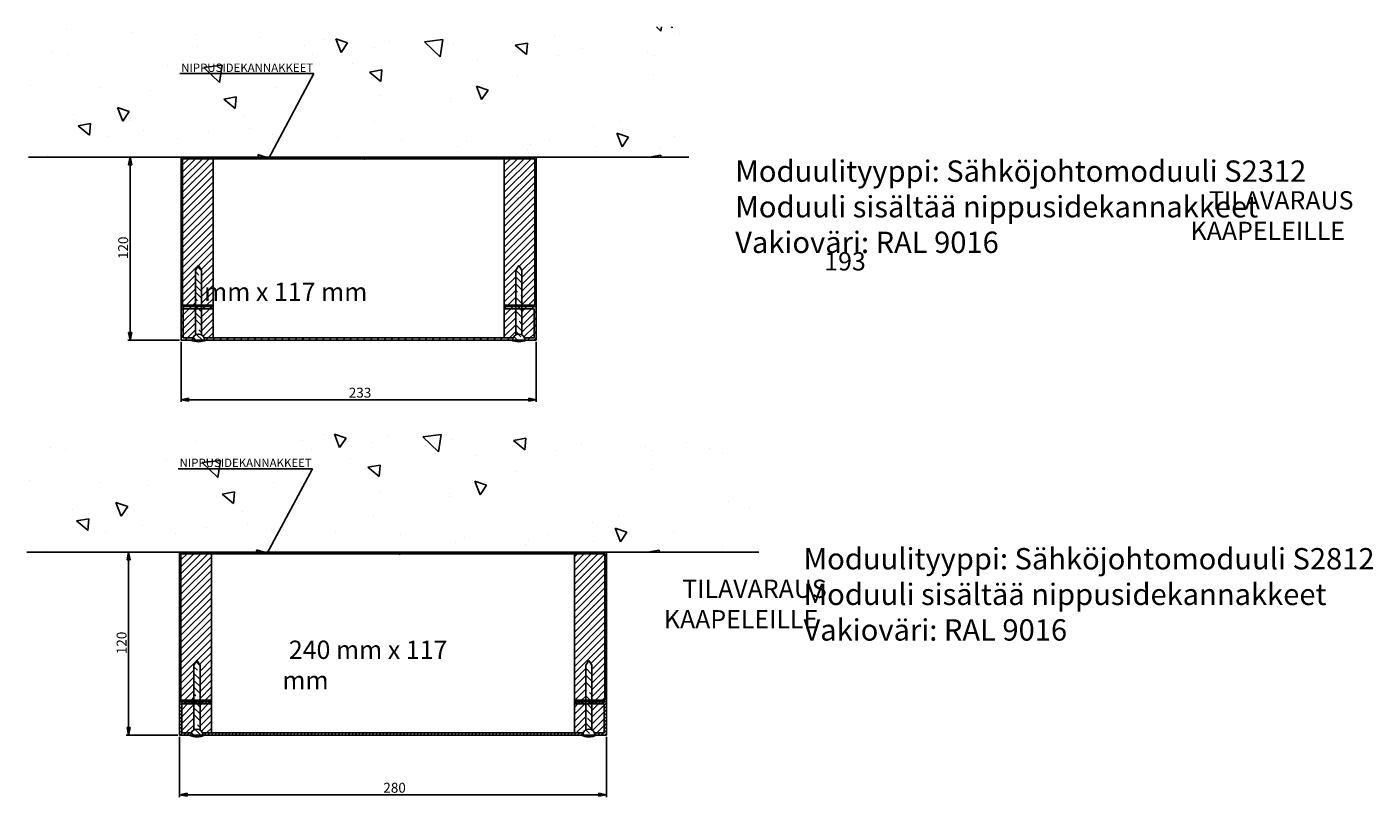
# Paper-space layout 'Layout1' of a CAD drawing. Units: millimetres. Extents: x 65 to 954, y 154 to 1767.
# Drawn here: x 68 to 784, y 872 to 1281 of the extents above; entities that cross this region are included whole.
import ezdxf
from ezdxf import colors
from ezdxf.entities.mleader import LeaderData, LeaderLine
from ezdxf.math import Vec2, Vec3

# ---------------------------------------------------------------- set-up
doc = ezdxf.new("R2010")
doc.units = ezdxf.units.MM
doc.styles.add('Mittaluku_300', font='isocpeur.ttf')
doc.styles.add('Note Text (ISO)', font='tahoma.ttf')
doc.dimstyles.new('Default (ISO)$0', dxfattribs={"dimtxt": 3.5, "dimasz": 2.5, "dimexe": 1.5, "dimexo": 1, "dimgap": 0.5, "dimtad": 1, "dimdec": 1, "dimtxsty": 'Mittaluku_300', "dimblk": 'Filled-2', "dimcen": 0.09, "dimclrd": 5, "dimclre": 5, "dimclrt": 5, "dimazin": 2, "dimtfac": 1, "dimtdec": 1, "dimtofl": 0, "dimtmove": 0, "dimatfit": 3, "dimfxl": 1, "dimtzin": 0, "dimlwd": -1, "dimlwe": -1, "dimarcsym": 0})
pattern_1 = [(45, (483.608, 1308.0503), (-2.245064, 2.245064), [])]
pattern_2 = [(45, (482.568, 1048.94), (-2.245064, 2.245064), [])]

# ---------------------------------------------------------------- blocks, each defined once
blk = doc.blocks.new('Filled-2')
at = {"color": 0}
for p, q in [((0, 0), (-1, 0.2)), ((-1, 0.2), (-1, -0.2)), ((-1, 0), (0, 0)), ((-1, -0.2), (0, 0))]:
    blk.add_line(p, q, dxfattribs=at)
blk.add_solid([(-1, -0.2), (0, 0), (-1, 0.2)], dxfattribs=at)
blk = doc.blocks.new('*D637')
at = {"color": 5, "linetype": 'Continuous', "true_color": 0x0000ff, "transparency": 16777216}
for p, q in [((-1151.83, -1819.67), (-1185.66, -1819.67)), ((-1184.16, -1824.67), (-1184.16, -1934.67)), ((-1151.83, -1939.67), (-1185.66, -1939.67))]:
    blk.add_line(p, q, dxfattribs=at)
at = {"layer": 'Defpoints', "color": 0, "transparency": 16777216}
for p in [(-1150.83, -1819.67), (-1184.16, -1939.67), (-1150.83, -1939.67)]:
    blk.add_point(p, dxfattribs=at)
at = {"color": 5, "true_color": 0x0000ff, "transparency": 16777216, "xscale": 5, "yscale": 5, "zscale": 5}
for p, rotation in [((-1184.16, -1819.67), 90), ((-1184.16, -1939.67), 270)]:
    blk.add_blockref('Filled-2', p, dxfattribs=dict(at, rotation=rotation))
at = {"color": 5, "transparency": 16777216, "insert": (-1187.91, -1879.13), "char_height": 6.5, "attachment_point": 5, "rotation": 90, "style": 'Mittaluku_300'}
blk.add_mtext('120', dxfattribs=at)
blk = doc.blocks.new('*D638')
at = {"color": 5, "linetype": 'Continuous', "true_color": 0x0000ff, "transparency": 16777216}
for p, q in [((-1150.83, -1940.67), (-1150.83, -1980.21)), ((-917.83, -1940.67), (-917.83, -1980.21)), ((-1145.83, -1978.71), (-922.83, -1978.71))]:
    blk.add_line(p, q, dxfattribs=at)
at = {"layer": 'Defpoints', "color": 0, "transparency": 16777216}
for p in [(-1150.83, -1939.67), (-917.83, -1939.67), (-917.83, -1978.71)]:
    blk.add_point(p, dxfattribs=at)
at = {"color": 5, "true_color": 0x0000ff, "transparency": 16777216, "xscale": 5, "yscale": 5, "zscale": 5, "rotation": 180}
blk.add_blockref('Filled-2', (-1150.83, -1978.71), dxfattribs=at)
at = {"color": 5, "true_color": 0x0000ff, "transparency": 16777216, "xscale": 5, "yscale": 5, "zscale": 5}
blk.add_blockref('Filled-2', (-917.83, -1978.71), dxfattribs=at)
at = {"color": 5, "transparency": 16777216, "insert": (-1033.41, -1974.96), "char_height": 6.5, "attachment_point": 5, "style": 'Mittaluku_300'}
blk.add_mtext('233', dxfattribs=at)
blk = doc.blocks.new('*D639')
at = {"color": 5, "linetype": 'Continuous', "true_color": 0x0000ff, "transparency": 16777216}
for p, q in [((-1152.87, -2078.78), (-1186.7, -2078.78)), ((-1185.2, -2083.78), (-1185.2, -2193.78)), ((-1152.87, -2198.78), (-1186.7, -2198.78))]:
    blk.add_line(p, q, dxfattribs=at)
at = {"layer": 'Defpoints', "color": 0, "transparency": 16777216}
for p in [(-1151.87, -2078.78), (-1185.2, -2198.78), (-1151.87, -2198.78)]:
    blk.add_point(p, dxfattribs=at)
at = {"color": 5, "true_color": 0x0000ff, "transparency": 16777216, "xscale": 5, "yscale": 5, "zscale": 5}
for p, rotation in [((-1185.2, -2078.78), 90), ((-1185.2, -2198.78), 270)]:
    blk.add_blockref('Filled-2', p, dxfattribs=dict(at, rotation=rotation))
at = {"color": 5, "transparency": 16777216, "insert": (-1188.95, -2138.24), "char_height": 6.5, "attachment_point": 5, "rotation": 90, "style": 'Mittaluku_300'}
blk.add_mtext('120', dxfattribs=at)
blk = doc.blocks.new('*D640')
at = {"color": 5, "linetype": 'Continuous', "true_color": 0x0000ff, "transparency": 16777216}
for p, q in [((-1151.87, -2199.78), (-1151.87, -2239.32)), ((-871.87, -2199.78), (-871.87, -2239.32)), ((-1146.87, -2237.82), (-876.87, -2237.82))]:
    blk.add_line(p, q, dxfattribs=at)
at = {"layer": 'Defpoints', "color": 0, "transparency": 16777216}
for p in [(-1151.87, -2198.78), (-871.87, -2198.78), (-871.87, -2237.82)]:
    blk.add_point(p, dxfattribs=at)
at = {"color": 5, "true_color": 0x0000ff, "transparency": 16777216, "xscale": 5, "yscale": 5, "zscale": 5, "rotation": 180}
blk.add_blockref('Filled-2', (-1151.87, -2237.82), dxfattribs=at)
at = {"color": 5, "true_color": 0x0000ff, "transparency": 16777216, "xscale": 5, "yscale": 5, "zscale": 5}
blk.add_blockref('Filled-2', (-871.87, -2237.82), dxfattribs=at)
at = {"color": 5, "transparency": 16777216, "insert": (-1010.77, -2234.07), "char_height": 6.5, "attachment_point": 5, "style": 'Mittaluku_300'}
blk.add_mtext('280', dxfattribs=at)
blk = doc.blocks.new('A$C78AB4409')
h = blk.add_hatch()
h.set_pattern_fill('AR-CONC', color=256, scale=0.5, angle=90)
h.set_pattern_definition([(140, (483.61, 1308.05), (7.97, 91.092), [9.525, -104.775]), (85, (483.61, 1308.05), (-95.528, -17.622), [7.62, -83.82]), (190.451, (484.27, 1315.64), (-87.559, 73.47), [8.095, -89.045]), (136.184, (458.21, 1308.05), (21.02, 135.54), [14.287, -157.162]), (186.636, (459.96, 1319.35), (-123.713, 118.702), [12.143, -133.568]), (81.184, (458.21, 1308.05), (-123.713, 118.7), [11.43, -125.73]), (111, (464.56, 1320.75), (51.133, 75.807), [9.525, -104.775]), (56, (464.56, 1320.75), (-92.094, 30.901), [7.62, -83.82]), (161.451, (468.82, 1327.07), (-40.961, 106.708), [8.095, -89.045]), (127.5, (483.608, 1308.05), (-42.2775, 1.5443), [0, -82.804, 0, -85.09, 0, -84.1375]), (97.5, (483.61, 1308.05), (-50.0903, 33.41), [0, -48.514, 0, -80.899, 0, -32.0675]), (57.5, (483.608, 1279.73), (2.8644, 67.7953), [0, -31.75, 0, -99.06, 0, -131.445]), (47.5, (483.61, 1267.03), (-12.713, 74.0646), [0, -41.275, 0, -65.786, 0, -93.345])])
h.paths.add_polyline_path([(451.94, 1393.47), (23.61, 1393.47), (23.61, 1308.05), (123.61, 1308.05), (219.91, 1308.05), (335.53, 1308.05), (356.61, 1308.05), (456.61, 1308.05)])
h.paths.add_polyline_path([(125.97, 1360.91), (211.73, 1360.91), (211.73, 1372.79), (125.97, 1372.79)], flags=24)
h = blk.add_hatch()
h.set_pattern_fill('ANSI31', color=256, angle=90)
h.set_pattern_definition([(135, (483.608, 1308.0503), (-2.245064, -2.245064), [])])
h.paths.add_polyline_path([(356.61, 1308.05), (335.53, 1308.05), (219.91, 1308.05), (123.61, 1308.05), (123.61, 1238.05), (123.61, 1210.05), (133.11, 1210.05), (133.11, 1211.05), (124.61, 1211.05), (124.61, 1307.05), (219.91, 1307.05), (335.53, 1307.05), (355.61, 1307.05), (355.61, 1211.05), (347.11, 1211.05), (347.11, 1210.05), (356.61, 1210.05), (356.61, 1238.05)])
h.paths.add_polyline_path([(137.11, 1211.05), (133.11, 1211.05), (133.11, 1210.05), (137.11, 1210.05)])
h.paths.add_polyline_path([(144.61, 1211.05), (137.11, 1211.05), (137.11, 1210.05), (144.61, 1210.05)])
h.paths.add_polyline_path([(343.11, 1211.05), (335.61, 1211.05), (335.61, 1210.05), (343.11, 1210.05)], flags=17)
h.paths.add_polyline_path([(347.11, 1211.05), (343.11, 1211.05), (343.11, 1210.05), (347.11, 1210.05)], flags=17)
h = blk.add_hatch()
h.set_pattern_fill('ANSI31', color=256)
h.set_pattern_definition(pattern_1)
h.paths.add_polyline_path([(144.61, 1307.05), (124.61, 1307.05), (124.61, 1211.05), (133.11, 1211.05), (133.11, 1220.85), (133.11, 1234.05), (135.11, 1237.05), (137.11, 1234.05), (137.11, 1220.85), (137.11, 1211.05), (144.61, 1211.05)])
h.paths.add_polyline_path([(335.61, 1211.05), (343.11, 1211.05), (343.11, 1220.85), (343.11, 1234.05), (345.11, 1237.05), (347.11, 1234.05), (347.11, 1220.85), (347.11, 1211.05), (355.61, 1211.05), (355.61, 1307.05), (335.61, 1307.05)])
h = blk.add_hatch()
h.set_pattern_fill('ANSI35', color=256, angle=90)
h.set_pattern_definition([(135, (483.608, 1308.05), (-4.49013, -4.49013), []), (135, (483.608, 1312.5404), (-4.49013, -4.49013), [7.9375, -1.5875, 0, -1.5875])])
h.paths.add_polyline_path([(133.11, 1211.05), (137.11, 1211.05), (137.11, 1220.85), (137.11, 1234.05), (135.11, 1237.05), (133.11, 1234.05), (133.11, 1220.85)])
h.paths.add_polyline_path([(137.11, 1208.55), (133.11, 1208.55), (133.11, 1191.51, -0.267949), (137.11, 1191.51)])
h.paths.add_polyline_path([(131.11, 1188.05), (139.11, 1188.05, 1)])
h.paths.add_polyline_path([(347.11, 1208.55), (343.11, 1208.55), (343.11, 1191.51, -0.267949), (347.11, 1191.51)])
h.paths.add_polyline_path([(341.11, 1188.05), (349.11, 1188.05, 1)])
h.paths.add_polyline_path([(347.11, 1220.85), (347.11, 1234.05), (345.11, 1237.05), (343.11, 1234.05), (343.11, 1220.85), (343.11, 1211.05), (347.11, 1211.05)])
h = blk.add_hatch()
h.set_pattern_fill('ANSI31', color=256)
h.set_pattern_definition(pattern_1)
h.paths.add_polyline_path([(133.11, 1210.05), (123.61, 1210.05), (123.61, 1188.05), (131.11, 1188.05, -0.096396), (131.4, 1189.55), (125.11, 1189.55), (125.11, 1208.55), (133.11, 1208.55)])
h.paths.add_polyline_path([(341.4, 1189.55), (335.53, 1189.55), (138.82, 1189.55, -0.096396), (139.11, 1188.05), (335.53, 1188.05), (341.11, 1188.05, -0.096396)])
h.paths.add_polyline_path([(144.61, 1210.05), (137.11, 1210.05), (137.11, 1208.55), (144.61, 1208.55)])
h.paths.add_polyline_path([(137.11, 1210.05), (133.11, 1210.05), (133.11, 1208.55), (137.11, 1208.55)])
h.paths.add_polyline_path([(356.61, 1210.05), (347.11, 1210.05), (347.11, 1208.55), (355.11, 1208.55), (355.11, 1189.55), (348.82, 1189.55, -0.096396), (349.11, 1188.05), (356.61, 1188.05)])
h.paths.add_polyline_path([(347.11, 1210.05), (343.11, 1210.05), (343.11, 1208.55), (347.11, 1208.55)])
h.paths.add_polyline_path([(343.11, 1210.05), (335.61, 1210.05), (335.61, 1208.55), (343.11, 1208.55)])
h = blk.add_hatch()
h.set_pattern_fill('ANSI31', color=256)
h.set_pattern_definition(pattern_1)
h.paths.add_polyline_path([(125.11, 1189.55), (131.4, 1189.55, -0.167234), (133.11, 1191.51), (133.11, 1208.55), (125.11, 1208.55)])
h.paths.add_polyline_path([(137.11, 1191.51, -0.167234), (138.82, 1189.55), (144.61, 1189.55), (144.61, 1208.55), (137.11, 1208.55)])
h.paths.add_polyline_path([(347.11, 1191.51, -0.167234), (348.82, 1189.55), (355.11, 1189.55), (355.11, 1208.55), (347.11, 1208.55)])
h.paths.add_polyline_path([(343.11, 1208.55), (335.61, 1208.55), (335.61, 1189.55), (341.4, 1189.55, -0.167234), (343.11, 1191.51)])
h = blk.add_hatch()
h.set_pattern_fill('AR-CONC', color=256, scale=0.5, angle=90)
h.set_pattern_definition([(140, (482.57, 1048.94), (7.97, 91.092), [9.525, -104.775]), (85, (482.57, 1048.94), (-95.528, -17.622), [7.62, -83.82]), (190.451, (483.23, 1056.53), (-87.559, 73.47), [8.095, -89.045]), (136.184, (457.17, 1048.94), (21.02, 135.54), [14.287, -157.162]), (186.636, (458.92, 1060.23), (-123.713, 118.702), [12.143, -133.568]), (81.184, (457.17, 1048.94), (-123.713, 118.7), [11.43, -125.73]), (111, (463.52, 1061.64), (51.133, 75.807), [9.525, -104.775]), (56, (463.52, 1061.64), (-92.094, 30.901), [7.62, -83.82]), (161.451, (467.78, 1067.96), (-40.961, 106.708), [8.095, -89.045]), (127.5, (482.568, 1048.94), (-42.2775, 1.5443), [0, -82.804, 0, -85.09, 0, -84.1375]), (97.5, (482.57, 1048.94), (-50.0903, 33.41), [0, -48.514, 0, -80.899, 0, -32.0675]), (57.5, (482.568, 1020.62), (2.8644, 67.7953), [0, -31.75, 0, -99.06, 0, -131.445]), (47.5, (482.57, 1007.92), (-12.713, 74.0646), [0, -41.275, 0, -65.786, 0, -93.345])])
h.paths.add_polyline_path([(501.47, 1126.49), (22.57, 1126.49), (22.57, 1048.94), (122.57, 1048.94), (218.87, 1048.94), (359.33, 1048.94), (378.16, 1048.94), (402.57, 1048.94), (502.57, 1048.94)])
h.paths.add_polyline_path([(124.93, 1101.8), (210.69, 1101.8), (210.69, 1113.68), (124.93, 1113.68)], flags=24)
h = blk.add_hatch()
h.set_pattern_fill('ANSI31', color=256, scale=0.5, angle=90)
h.set_pattern_definition([(135, (482.568, 1048.94), (-1.122532, -1.122532), [])])
h.paths.add_polyline_path([(132.07, 951.94), (123.57, 951.94), (123.57, 1047.94), (218.87, 1047.94), (359.33, 1047.94), (378.16, 1047.94), (401.57, 1047.94), (401.57, 951.94), (393.07, 951.94), (393.07, 950.94), (402.57, 950.94), (402.57, 978.94), (402.57, 1048.94), (378.16, 1048.94), (359.33, 1048.94), (218.87, 1048.94), (122.57, 1048.94), (122.57, 978.94), (122.57, 950.94), (132.07, 950.94)])
h.paths.add_polyline_path([(136.07, 951.94), (132.07, 951.94), (132.07, 950.94), (136.07, 950.94)], flags=17)
h.paths.add_polyline_path([(143.57, 951.94), (136.07, 951.94), (136.07, 950.94), (143.57, 950.94)], flags=17)
h.paths.add_polyline_path([(393.07, 951.94), (389.07, 951.94), (389.07, 950.94), (393.07, 950.94)], flags=17)
h.paths.add_polyline_path([(389.07, 951.94), (381.57, 951.94), (381.57, 950.94), (389.07, 950.94)], flags=17)
h = blk.add_hatch()
h.set_pattern_fill('ANSI31', color=256)
h.set_pattern_definition(pattern_2)
h.paths.add_polyline_path([(123.57, 951.94), (132.07, 951.94), (132.07, 961.74), (132.07, 974.94), (134.07, 977.94), (136.07, 974.94), (136.07, 961.74), (136.07, 951.94), (143.57, 951.94), (143.57, 1047.94), (123.57, 1047.94)])
h.paths.add_polyline_path([(401.57, 1047.94), (381.57, 1047.94), (381.57, 951.94), (389.07, 951.94), (389.07, 961.74), (389.07, 974.94), (391.07, 977.94), (393.07, 974.94), (393.07, 961.74), (393.07, 951.94), (401.57, 951.94)])
h = blk.add_hatch()
h.set_pattern_fill('ANSI35', color=256, angle=90)
h.set_pattern_definition([(135, (482.568, 1048.94), (-4.49013, -4.49013), []), (135, (482.568, 1053.43), (-4.49013, -4.49013), [7.9375, -1.5875, 0, -1.5875])])
h.paths.add_polyline_path([(130.07, 928.94), (138.07, 928.94, 1)])
h.paths.add_polyline_path([(136.07, 949.44), (132.07, 949.44), (132.07, 932.4, -0.267949), (136.07, 932.4)])
h.paths.add_polyline_path([(136.07, 961.74), (136.07, 974.94), (134.07, 977.94), (132.07, 974.94), (132.07, 961.74), (132.07, 951.94), (136.07, 951.94)])
h.paths.add_polyline_path([(393.07, 961.74), (393.07, 974.94), (391.07, 977.94), (389.07, 974.94), (389.07, 961.74), (389.07, 951.94), (393.07, 951.94)])
h.paths.add_polyline_path([(393.07, 949.44), (389.07, 949.44), (389.07, 932.4, -0.267949), (393.07, 932.4)])
h.paths.add_polyline_path([(387.07, 928.94), (395.07, 928.94, 1)])
h = blk.add_hatch()
h.set_pattern_fill('ANSI31', color=256, scale=0.5)
h.set_pattern_definition([(45, (482.568, 1048.94), (-1.122532, 1.122532), [])])
h.paths.add_polyline_path([(143.57, 950.94), (136.07, 950.94), (136.07, 949.44), (143.57, 949.44)])
h.paths.add_polyline_path([(136.07, 950.94), (132.07, 950.94), (132.07, 949.44), (136.07, 949.44)])
h.paths.add_polyline_path([(132.07, 950.94), (122.57, 950.94), (122.57, 928.94), (130.07, 928.94, -0.096396), (130.36, 930.44), (124.07, 930.44), (124.07, 949.44), (132.07, 949.44)])
h.paths.add_polyline_path([(387.36, 930.44), (378.16, 930.44), (137.78, 930.44, -0.096396), (138.07, 928.94), (378.16, 928.94), (387.07, 928.94, -0.096396)])
h.paths.add_polyline_path([(402.57, 950.94), (393.07, 950.94), (393.07, 949.44), (401.07, 949.44), (401.07, 930.44), (394.78, 930.44, -0.096396), (395.07, 928.94), (402.57, 928.94)])
h.paths.add_polyline_path([(393.07, 950.94), (389.07, 950.94), (389.07, 949.44), (393.07, 949.44)])
h.paths.add_polyline_path([(389.07, 950.94), (381.57, 950.94), (381.57, 949.44), (389.07, 949.44)])
h = blk.add_hatch()
h.set_pattern_fill('ANSI31', color=256)
h.set_pattern_definition(pattern_2)
h.paths.add_polyline_path([(132.07, 949.44), (124.07, 949.44), (124.07, 930.44), (130.36, 930.44, -0.167234), (132.07, 932.4)])
h.paths.add_polyline_path([(143.57, 949.44), (136.07, 949.44), (136.07, 932.4, -0.167234), (137.78, 930.44), (143.57, 930.44)])
h.paths.add_polyline_path([(381.57, 930.44), (387.36, 930.44, -0.167234), (389.07, 932.4), (389.07, 949.44), (381.57, 949.44)])
h.paths.add_polyline_path([(393.07, 932.4, -0.167234), (394.78, 930.44), (401.07, 930.44), (401.07, 949.44), (393.07, 949.44)])
for p, q in [((123.61, 1308.05), (23.61, 1308.05)), ((219.91, 1308.05), (123.61, 1308.05)), ((123.61, 1308.05), (123.61, 1238.05)), ((219.91, 1307.05), (124.61, 1307.05)), ((124.61, 1307.05), (124.61, 1211.05)), ((144.61, 1211.05), (144.61, 1307.05)), ((335.53, 1308.05), (219.91, 1308.05)), ((335.53, 1307.05), (219.91, 1307.05)), ((356.61, 1308.05), (335.53, 1308.05)), ((355.61, 1307.05), (335.53, 1307.05)), ((335.61, 1211.05), (335.61, 1307.05)), ((355.61, 1307.05), (355.61, 1211.05)), ((356.61, 1308.05), (356.61, 1238.05)), ((356.61, 1308.05), (456.61, 1308.05)), ((356.61, 1308.05), (356.61, 1238.05)), ((123.61, 1188.05), (123.61, 1238.05)), ((135.11, 1237.05), (133.11, 1234.05)), ((135.11, 1237.05), (137.11, 1234.05)), ((345.11, 1237.05), (343.11, 1234.05)), ((345.11, 1237.05), (347.11, 1234.05)), ((356.61, 1188.05), (356.61, 1238.05)), ((356.61, 1188.05), (356.61, 1238.05)), ((123.61, 1210.05), (144.61, 1210.05)), ((123.61, 1210.05), (144.61, 1210.05)), ((144.61, 1211.05), (124.61, 1211.05)), ((144.61, 1210.05), (144.61, 1211.05)), ((144.61, 1208.55), (144.61, 1210.05)), ((335.61, 1210.05), (335.61, 1211.05)), ((335.61, 1211.05), (355.61, 1211.05)), ((356.61, 1210.05), (335.61, 1210.05)), ((356.61, 1210.05), (335.61, 1210.05)), ((335.61, 1208.55), (335.61, 1210.05)), ((144.61, 1208.55), (125.11, 1208.55)), ((125.11, 1189.55), (125.11, 1208.55)), ((144.61, 1208.55), (144.61, 1189.55)), ((335.61, 1208.55), (355.11, 1208.55)), ((335.61, 1208.55), (335.61, 1189.55)), ((355.11, 1189.55), (355.11, 1208.55)), ((123.61, 1188.05), (335.53, 1188.05)), ((131.62, 1189.55), (125.11, 1189.55)), ((138.82, 1189.55), (335.53, 1189.55)), ((335.53, 1189.55), (341.4, 1189.55)), ((335.53, 1188.05), (356.61, 1188.05)), ((355.11, 1189.55), (348.82, 1189.55)), ((348.82, 1189.55), (355.11, 1189.55)), ((122.57, 1048.94), (22.57, 1048.94)), ((218.87, 1048.94), (122.57, 1048.94)), ((122.57, 1048.94), (122.57, 978.94)), ((218.87, 1047.94), (123.57, 1047.94)), ((123.57, 1047.94), (123.57, 951.94)), ((143.57, 951.94), (143.57, 1047.94)), ((359.33, 1048.94), (218.87, 1048.94)), ((359.33, 1047.94), (218.87, 1047.94)), ((378.16, 1048.94), (359.33, 1048.94)), ((378.16, 1047.94), (359.33, 1047.94)), ((402.57, 1048.94), (378.16, 1048.94)), ((401.57, 1047.94), (378.16, 1047.94)), ((381.57, 951.94), (381.57, 1047.94)), ((401.57, 1047.94), (401.57, 951.94)), ((402.57, 1048.94), (402.57, 978.94)), ((402.57, 1048.94), (502.57, 1048.94)), ((402.57, 1048.94), (402.57, 978.94)), ((122.57, 928.94), (122.57, 978.94)), ((134.07, 977.94), (132.07, 974.94)), ((134.07, 977.94), (136.07, 974.94)), ((391.07, 977.94), (389.07, 974.94)), ((391.07, 977.94), (393.07, 974.94)), ((402.57, 928.94), (402.57, 978.94)), ((402.57, 928.94), (402.57, 978.94)), ((122.57, 950.94), (143.57, 950.94)), ((122.57, 950.94), (143.57, 950.94)), ((143.57, 951.94), (123.57, 951.94)), ((143.57, 949.44), (124.07, 949.44)), ((124.07, 930.44), (124.07, 949.44)), ((143.57, 950.94), (143.57, 951.94)), ((143.57, 949.44), (143.57, 950.94)), ((143.57, 949.44), (143.57, 930.44)), ((381.57, 950.94), (381.57, 951.94)), ((381.57, 951.94), (401.57, 951.94)), ((402.57, 950.94), (381.57, 950.94)), ((402.57, 950.94), (381.57, 950.94)), ((381.57, 949.44), (381.57, 950.94)), ((381.57, 949.44), (401.07, 949.44)), ((381.57, 949.44), (381.57, 930.44)), ((401.07, 930.44), (401.07, 949.44)), ((122.57, 928.94), (378.16, 928.94)), ((130.58, 930.44), (124.07, 930.44)), ((137.78, 930.44), (378.16, 930.44)), ((378.16, 930.44), (387.36, 930.44)), ((378.16, 928.94), (402.57, 928.94)), ((401.07, 930.44), (394.78, 930.44)), ((394.78, 930.44), (401.07, 930.44))]:
    blk.add_line(p, q)
at = {"color": 0}
for p, q in [((133.11, 1220.85), (133.11, 1234.05)), ((137.11, 1220.85), (137.11, 1234.05)), ((343.11, 1220.85), (343.11, 1234.05)), ((347.11, 1220.85), (347.11, 1234.05)), ((133.11, 1191.51), (133.11, 1220.85)), ((137.11, 1191.51), (137.11, 1220.85)), ((343.11, 1191.51), (343.11, 1220.85)), ((347.11, 1191.51), (347.11, 1220.85)), ((132.07, 961.74), (132.07, 974.94)), ((136.07, 961.74), (136.07, 974.94)), ((389.07, 961.74), (389.07, 974.94)), ((393.07, 961.74), (393.07, 974.94)), ((132.07, 932.4), (132.07, 961.74)), ((136.07, 932.4), (136.07, 961.74)), ((389.07, 932.4), (389.07, 961.74)), ((393.07, 932.4), (393.07, 961.74))]:
    blk.add_line(p, q, dxfattribs=at)
for centre, radius, start, end in [((135.11, 1188.05), 4, 0, 180), ((345.11, 1188.05), 4, 0, 180), ((135.11, 1200), 12.95, 247.29526, 292.70474), ((345.11, 1200), 12.95, 247.29526, 292.70474), ((134.07, 940.89), 12.95, 247.29526, 292.70474), ((134.07, 928.94), 4, 0, 180), ((391.07, 940.89), 12.95, 247.29526, 292.70474), ((391.07, 928.94), 4, 0, 180)]:
    blk.add_arc(centre, radius, start, end)
at = {"attachment_point": 1, "style": 'Note Text (ISO)'}
for s, width, heights, insert, char_height in [('Moduulityyppi: Sähköjohtomoduuli S2312\\PModuuli sisältää nippusidekannakkeet\\PVakioväri: RAL 9016', 519.877, [0], (487.06, 1305.88), 14), ('\\pi54.919;{\\C5;TILAVARAUS\\P\\pi53.912;KAAPELEILLE\\P\\pi33.889;193 mm x 117 mm}', 203.2358, [92.2], (138.76, 1285.75), 12), ('Moduulityyppi: Sähköjohtomoduuli S2812\\PModuuli sisältää nippusidekannakkeet\\PVakioväri: RAL 9016', 597.5945, [0], (531.85, 1051.69), 14), ('\\pi21.857;{\\C5;TILAVARAUS\\P\\pi20.85;KAAPELEILLE\\P\\pi0.35533;240 mm x 117 mm}', 137.1109, [90.87], (190.07, 1031.01), 12)]:
    blk.add_mtext_dynamic_manual_height_columns(s, width=width, gutter_width=1, heights=heights, dxfattribs=dict(at, insert=insert, char_height=char_height))
at = {"color": 5}
for base, p1, p2, picture, middle in [((90.29, 1188.05), (123.61, 1308.05), (123.61, 1188.05), '*D637', (90.29, 1248.59)), ((89.25, 928.94), (122.57, 1048.94), (122.57, 928.94), '*D639', (89.25, 989.48))]:
    dim = blk.add_linear_dim(base=base, p1=p1, p2=p2, angle=90, dimstyle='Default (ISO)$0', override={"dimtxt": 6.5, "dimasz": 5}, dxfattribs=at)
    dim.commit()
    dim.dimension.update_dxf_attribs({"geometry": picture, "text_midpoint": middle, "dimtype": 128, "insert": (1274.44, 3127.72)})
for base, p1, p2, picture, middle in [((356.61, 1149.01), (123.61, 1188.05), (356.61, 1188.05), '*D638', (241.03, 1149.01)), ((402.57, 889.9), (122.57, 928.94), (402.57, 928.94), '*D640', (263.67, 889.9))]:
    dim = blk.add_linear_dim(base=base, p1=p1, p2=p2, dimstyle='Default (ISO)$0', override={"dimtxt": 6.5, "dimasz": 5}, dxfattribs=at)
    dim.commit()
    dim.dimension.update_dxf_attribs({"geometry": picture, "text_midpoint": middle, "dimtype": 128, "insert": (1274.44, 3127.72)})
ml = blk.add_multileader_mtext('Standard', dxfattribs=at)
ml.set_content('{\\fTahoma|b0|i0|c0|p34;NIPPUSIDEKANNAKKEET}', color=5)
ml.set_leader_properties()
ml.build(insert=Vec2(0, 0))
ml.multileader.update_dxf_attribs({"text_right_attachment_type": 6, "dogleg_length": 0.36, "arrow_head_size": 5})
ctx = ml.context
ctx.base_point, ctx.char_height, ctx.arrow_head_size, ctx.landing_gap_size, ctx.plane_origin = Vec3(127.82, 1366.64), 5.5, 5, 0.09, Vec3(40.64, 1306.05)
ctx.right_attachment, ctx.text_align_type = 6, 2
notes = []
notes.append((ctx, [(0, (1, 1, 0), (210.81, 1362.85), (-1, 0), 0.36, [(2, [(239.21, 1307.05), (299.65, 1307.05), (180.99, 1307.05)], 0, [])])]))
ctx.mtext.insert, ctx.mtext.alignment, ctx.mtext.flow_direction = Vec3(210.36, 1369.45), 3, 5
ml = blk.add_multileader_mtext('Standard', dxfattribs=at)
ml.set_content('{\\fTahoma|b0|i0|c0|p34;NIPPUSIDEKANNAKKEET}', color=5)
ml.set_leader_properties()
ml.build(insert=Vec2(0, 0))
ml.multileader.update_dxf_attribs({"text_right_attachment_type": 6, "dogleg_length": 0.36, "arrow_head_size": 5})
ctx = ml.context
ctx.base_point, ctx.char_height, ctx.arrow_head_size, ctx.landing_gap_size, ctx.plane_origin = Vec3(126.78, 1107.53), 5.5, 5, 0.09, Vec3(39.6, 1046.94)
ctx.right_attachment, ctx.text_align_type = 6, 2
notes.append((ctx, [(0, (1, 1, 0), (209.77, 1103.74), (-1, 0), 0.36, [(2, [(262.54, 1047.94), (332.42, 1047.94), (179.95, 1047.94)], 0, [])])]))
ctx.mtext.insert, ctx.mtext.alignment, ctx.mtext.flow_direction = Vec3(209.32, 1110.34), 3, 5
for ctx, leaders in notes:
    for number, flags, end, landing, length, lines in leaders:
        leader = LeaderData()
        leader.index, (leader.has_last_leader_line, leader.has_dogleg_vector, leader.attachment_direction) = number, flags
        leader.last_leader_point, leader.dogleg_vector, leader.dogleg_length = Vec3(end), Vec3(landing), length
        for number, points, colour, breaks in lines:
            line = LeaderLine()
            line.index, line.vertices, line.color, line.breaks = number, Vec3.list(points), colors.encode_raw_color(colour), breaks
            leader.lines.append(line)
        ctx.leaders.append(leader)

psp = doc.layouts.get("Layout1")

# ---------------------------------------------------------------- block references
at = {"xscale": 0.81, "yscale": 0.81, "zscale": 0.81}
psp.add_blockref('A$C78AB4409', (50.19, 152.66), dxfattribs=at)

doc.saveas('drawing.dxf')
